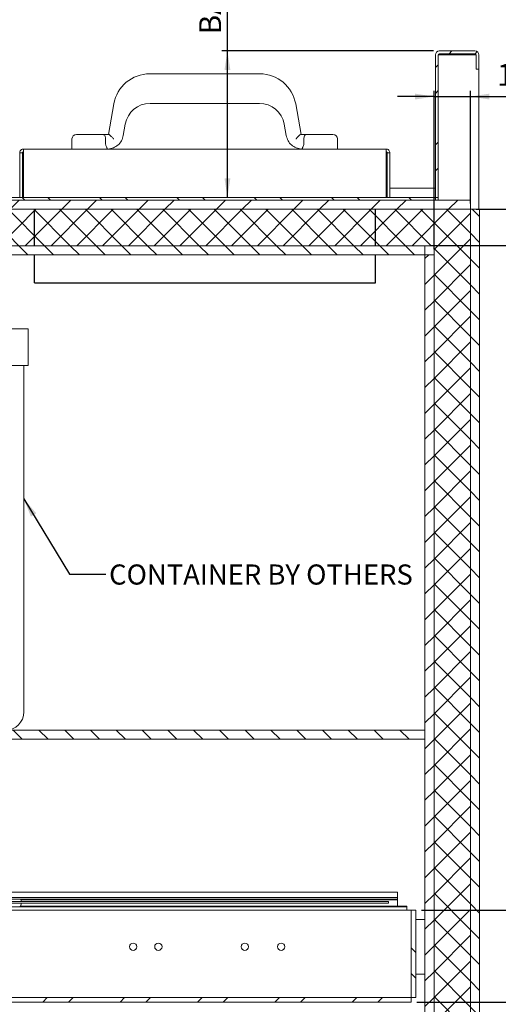
# Model space of a CAD drawing. Units: inches. Extents: x 1 to 135, y 1 to 86.
# Drawn here: x 66 to 79, y 24 to 51 of the extents above; entities that cross this region are included whole.
import ezdxf

# ---------------------------------------------------------------- set-up
doc = ezdxf.new("R2010")
doc.units = ezdxf.units.IN
doc.header["$LTSCALE"] = 4
doc.header["$MEASUREMENT"] = 0
doc.layers.add('DIM', color=12, linetype='Continuous')
doc.layers.add('SLD-0', color=179, linetype='Continuous')
doc.styles.add('SLDTEXTSTYLE2', font='TXT', dxfattribs={"width": 0.75})
doc.dimstyles.new('SLDDIMSTYLE1', dxfattribs={"dimtxt": 0.6, "dimasz": 0.52, "dimexe": 0, "dimexo": 0.0625, "dimgap": 0.15, "dimtad": 1, "dimdec": 6, "dimrnd": 1e-09, "dimzin": 12, "dimdsep": 46, "dimlunit": 5, "dimtxsty": 'SLDTEXTSTYLE2', "dimsah": 1, "dimcen": 0.09, "dimadec": 0, "dimazin": 3, "dimtfac": 1, "dimtdec": 6, "dimtofl": 0, "dimtmove": 0, "dimatfit": 3, "dimfxl": 0, "dimfrac": 2, "dimtolj": 1, "dimtzin": 12, "dimarcsym": 0})
doc.dimstyles.new('SLDDIMSTYLE2', dxfattribs={"dimtxt": 0, "dimasz": 0.52, "dimexe": 0, "dimexo": 0.0625, "dimgap": 0, "dimtad": 0, "dimtih": 1, "dimtoh": 1, "dimdec": 0, "dimrnd": 1e-09, "dimzin": 0, "dimdsep": 46, "dimlunit": 5, "dimtxsty": 'Standard', "dimsah": 1, "dimcen": 0.09, "dimadec": 0, "dimazin": 0, "dimtfac": 0.52, "dimtdec": 0, "dimtofl": 0, "dimtmove": 0, "dimatfit": 3, "dimfxl": 0, "dimfrac": 2, "dimtolj": 1, "dimtzin": 0, "dimarcsym": 0})
doc.dimstyles.new('SLDDIMSTYLE3', dxfattribs={"dimtxt": 0.6, "dimasz": 0.52, "dimexe": 0, "dimexo": 0.0625, "dimgap": 0.15, "dimtad": 1, "dimdec": 6, "dimrnd": 1e-09, "dimzin": 12, "dimdsep": 46, "dimlunit": 5, "dimtxsty": 'SLDTEXTSTYLE2', "dimsah": 1, "dimcen": 0.09, "dimadec": 0, "dimazin": 3, "dimtfac": 1, "dimtdec": 6, "dimtmove": 0, "dimatfit": 0, "dimfxl": 0, "dimfrac": 2, "dimtolj": 1, "dimtzin": 12, "dimarcsym": 0})

# ---------------------------------------------------------------- blocks, each defined once
blk = doc.blocks.new('_D_5')
at = {"layer": 'DIM'}
for p, q in [((80.532, 50.154), (80.411, 50.154)), ((80.411, 50.154), (80.411, 49.201)), ((81.724, 50.154), (81.846, 50.154)), ((81.846, 50.154), (81.846, 49.201)), ((77.414, 44.899), (77.414, 49.237)), ((78.414, 46.149), (78.414, 49.237)), ((80.411, 49.201), (80.532, 49.201)), ((81.846, 49.201), (81.724, 49.201)), ((77.414, 49.079), (76.414, 49.079)), ((77.414, 49.079), (78.414, 49.079)), ((78.414, 49.079), (84.144, 49.079))]:
    blk.add_line(p, q, dxfattribs=at)
for points in [[(77.414, 49.079), (76.894, 49.159), (76.894, 48.999)], [(78.414, 49.079), (78.934, 48.999), (78.934, 49.159)]]:
    blk.add_solid(points, dxfattribs=at)
at = {"layer": 'DIM', "char_height": 0.6, "attachment_point": 1, "style": 'SLDTEXTSTYLE2'}
for s, insert in [('1"', (79.141, 49.975, 5.233)), ('25', (80.685, 49.975, 5.233)), ('LEAD', (82.162, 49.975, 5.233))]:
    blk.add_mtext(s, dxfattribs=dict(at, insert=insert))
blk = doc.blocks.new('_D_6')
at = {"layer": 'DIM'}
for p, q in [((80.62, 45.992), (80.62, 46.992)), ((78.571, 45.992), (80.777, 45.992)), ((80.62, 45.992), (80.62, 44.992)), ((77.321, 44.992), (80.777, 44.992)), ((80.62, 44.992), (80.62, 39.169)), ((79.546, 41.752), (79.546, 41.874)), ((79.546, 41.874), (80.498, 41.874)), ((80.498, 41.874), (80.498, 41.752)), ((79.546, 40.561), (79.546, 40.439)), ((80.498, 40.439), (80.498, 40.561)), ((79.546, 40.439), (80.498, 40.439))]:
    blk.add_line(p, q, dxfattribs=at)
for points in [[(80.62, 45.992), (80.7, 46.512), (80.54, 46.512)], [(80.62, 44.992), (80.54, 44.472), (80.7, 44.472)]]:
    blk.add_solid(points, dxfattribs=at)
at = {"layer": 'DIM', "char_height": 0.6, "attachment_point": 1, "rotation": 90, "style": 'SLDTEXTSTYLE2'}
for s, insert in [('LEAD', (79.725, 42.19, 5.233)), ('25', (79.725, 40.713, 5.233)), ('1"', (79.725, 39.169, 5.233))]:
    blk.add_mtext(s, dxfattribs=dict(at, insert=insert))
blk = doc.blocks.new('_D_7')
at = {"layer": 'DIM'}
for p, q in [((81.183, 26.773), (81.183, 27.773)), ((77.071, 26.773), (81.341, 26.773)), ((81.183, 26.773), (81.183, 24.257)), ((76.946, 24.257), (81.341, 24.257)), ((81.183, 24.257), (81.183, 16.114)), ((79.876, 19.935), (79.876, 20.057)), ((79.876, 20.057), (80.828, 20.057)), ((80.828, 20.057), (80.828, 19.935)), ((79.876, 18.744), (79.876, 18.622)), ((80.828, 18.622), (80.828, 18.744)), ((79.876, 18.622), (80.828, 18.622)), ((80.337, 16.645), (80.337, 17.708))]:
    blk.add_line(p, q, dxfattribs=at)
for points in [[(81.183, 26.773), (81.263, 27.293), (81.103, 27.293)], [(81.183, 24.257), (81.103, 23.737), (81.263, 23.737)]]:
    blk.add_solid(points, dxfattribs=at)
at = {"layer": 'DIM', "char_height": 0.6, "attachment_point": 1, "rotation": 90, "style": 'SLDTEXTSTYLE2'}
for s, insert in [('DRAWER', (80.055, 20.374, 5.233)), ('64', (80.055, 18.896, 5.233)), ('"', (80.055, 17.796, 5.233)), ('17', (79.616, 16.733, 5.233)), ('32', (80.41, 16.733, 5.233)), ('2', (80.055, 16.114, 5.233))]:
    blk.add_mtext(s, dxfattribs=dict(at, insert=insert))
blk = doc.blocks.new('_D_9')
at = {"layer": 'DIM'}
for p, q in [((71.748, 50.329), (71.748, 55.733)), ((69.721, 54.664), (69.721, 54.786)), ((69.721, 54.786), (70.674, 54.786)), ((70.674, 54.786), (70.674, 54.664)), ((69.721, 53.029), (69.721, 52.907)), ((69.721, 52.907), (70.674, 52.907)), ((70.674, 52.907), (70.674, 53.029)), ((77.399, 50.329), (71.591, 50.329)), ((71.748, 46.316), (71.748, 50.329))]:
    blk.add_line(p, q, dxfattribs=at)
for points in [[(71.748, 50.329), (71.668, 49.809), (71.828, 49.809)], [(71.748, 46.316), (71.828, 46.836), (71.668, 46.836)]]:
    blk.add_solid(points, dxfattribs=at)
at = {"layer": 'DIM', "char_height": 0.6, "attachment_point": 1, "rotation": 90, "style": 'SLDTEXTSTYLE2'}
for s, insert in [('BACKSPLASH', (70.975, 50.782, 5.233)), ('102', (69.9, 53.182, 5.233)), ('4"', (69.9, 51.638, 5.233))]:
    blk.add_mtext(s, dxfattribs=dict(at, insert=insert))

msp = doc.modelspace()

# ---------------------------------------------------------------- hatches: boundary and pattern name
at = {"linetype": 'Continuous', "lineweight": 0}
h = msp.add_hatch(dxfattribs=at)
h.set_pattern_fill('ANSI32', scale=4, style=0)
edge = h.paths.add_edge_path(flags=0)
edge.add_line((78.566821, 49.8285885), (78.641521, 49.8285885))
edge.add_line((78.641521, 49.8285885), (78.641521, 50.2226385))
edge.add_arc((78.535571, 50.2226385), 0.10595, 0, 90)
edge.add_line((78.535571, 50.3285885), (77.55695, 50.3285885))
edge.add_arc((77.55695, 50.2226385), 0.10595, 90, 180)
edge.add_line((77.451, 50.2226385), (77.451, 46.3163885))
edge.add_line((77.451, 46.3163885), (77.5257, 46.3163885))
edge.add_line((77.5257, 46.3163885), (77.5257, 50.2226385))
edge.add_arc((77.55695, 50.2226385), 0.03125, 90, 180, ccw=False)
edge.add_line((77.55695, 50.2538885), (78.535571, 50.2538885))
edge.add_arc((78.535571, 50.2226385), 0.03125, 0, 90, ccw=False)
edge.add_line((78.566821, 50.2226385), (78.566821, 49.8285885))
h = msp.add_hatch(dxfattribs=at)
h.set_pattern_fill('ANSI32', scale=4, angle=90, style=0)
edge = h.paths.add_edge_path(flags=0)
edge.add_line((55.826, 46.2416885), (77.451, 46.2416885))
edge.add_line((77.451, 46.2416885), (77.451, 46.3163885))
edge.add_line((77.451, 46.3163885), (55.826, 46.3163885))
edge.add_arc((55.826, 46.3788885), 0.0625, 225, 270, ccw=False)
edge.add_line((55.7818059, 46.3346943), (55.5876474, 46.5288528))
edge.add_arc((55.4906323, 46.4318378), 0.1372, 45, 90)
edge.add_line((55.4906323, 46.5690378), (54.5790207, 46.5690378))
edge.add_arc((54.5790207, 46.4318378), 0.1372, 90, 180)
edge.add_line((54.4418207, 46.4318378), (54.4418207, 45.3190378))
edge.add_arc((54.5477707, 45.3190378), 0.10595, 180, 270)
edge.add_line((54.5477707, 45.2130878), (54.6635917, 45.2130878))
edge.add_line((54.6635917, 45.2130878), (54.6635917, 45.2877878))
edge.add_line((54.6635917, 45.2877878), (54.5477707, 45.2877878))
edge.add_arc((54.5477707, 45.3190378), 0.03125, 180, 270, ccw=False)
edge.add_line((54.5165207, 45.3190378), (54.5165207, 46.4318378))
edge.add_arc((54.5790207, 46.4318378), 0.0625, 90, 180, ccw=False)
edge.add_line((54.5790207, 46.4943378), (55.4906323, 46.4943378))
edge.add_arc((55.4906323, 46.4318378), 0.0625, 45, 90, ccw=False)
edge.add_line((55.5348265, 46.4760319), (55.728985, 46.2818735))
edge.add_arc((55.826, 46.3788885), 0.1372, 225, 270)
h = msp.add_hatch(dxfattribs=at)
h.set_pattern_fill('ANSI32', scale=4, style=0)
edge = h.paths.add_edge_path(flags=0)
edge.add_line((54.9760917, 45.9916885), (78.4135917, 45.9916885))
edge.add_line((78.4135917, 45.9916885), (78.4135917, 46.2416885))
edge.add_line((78.4135917, 46.2416885), (54.9760917, 46.2416885))
edge.add_arc((54.9760917, 45.9291885), 0.3125, 90, 180)
edge.add_line((54.6635917, 45.9291885), (54.6635917, 42.5541885))
edge.add_arc((54.9760917, 42.5541885), 0.3125, 180, 270)
edge.add_line((54.9760917, 42.2416885), (55.9135917, 42.2416885))
edge.add_line((55.9135917, 42.2416885), (55.9135917, 42.4916885))
edge.add_line((55.9135917, 42.4916885), (54.9760917, 42.4916885))
edge.add_arc((54.9760917, 42.5541885), 0.0625, 180, 270, ccw=False)
edge.add_line((54.9135917, 42.5541885), (54.9135917, 45.9291885))
edge.add_arc((54.9760917, 45.9291885), 0.0625, 90, 180, ccw=False)
h = msp.add_hatch(dxfattribs=at)
h.set_pattern_fill('ANSI37', scale=4, style=0)
edge = h.paths.add_edge_path(flags=0)
edge.add_line((78.4135917, 15.3041885), (78.4135917, 45.9916885))
edge.add_line((78.4135917, 45.9916885), (54.9135917, 45.9916885))
edge.add_line((54.9135917, 45.9916885), (54.9135917, 42.5541885))
edge.add_arc((54.9760917, 42.5541885), 0.0625, 180, 270)
edge.add_line((54.9760917, 42.4916885), (55.9135917, 42.4916885))
edge.add_line((55.9135917, 42.4916885), (55.9135917, 44.9916885))
edge.add_line((55.9135917, 44.9916885), (77.4135917, 44.9916885))
edge.add_line((77.4135917, 44.9916885), (77.4135917, 16.3041885))
edge.add_line((77.4135917, 16.3041885), (54.9135917, 16.3041885))
edge.add_line((54.9135917, 16.3041885), (54.9135917, 15.3041885))
edge.add_line((54.9135917, 15.3041885), (78.4135917, 15.3041885))
h = msp.add_hatch(dxfattribs=at)
h.set_pattern_fill('ANSI31', scale=4, angle=90, style=0)
h.paths.add_polyline_path([(78.6635917, 45.9916885), (78.4135917, 45.9916885), (78.4135917, 15.3041885), (78.6635917, 15.3041885)], flags=0)
h = msp.add_hatch(dxfattribs=at)
h.set_pattern_fill('ANSI31', scale=4, angle=90, style=0)
h.paths.add_polyline_path([(56.1635917, 44.7416885), (77.1635917, 44.7416885), (77.1635917, 44.9916885), (56.1635917, 44.9916885)], flags=0)
h = msp.add_hatch(dxfattribs=at)
h.set_pattern_fill('ANSI31', scale=4, style=0)
h.paths.add_polyline_path([(77.4135917, 44.7416885), (77.1635917, 44.7416885), (77.1635917, 16.5541885), (77.4135917, 16.5541885)], flags=0)
h = msp.add_hatch(dxfattribs=at)
h.set_pattern_fill('ANSI31', scale=4, angle=90, style=0)
h.paths.add_polyline_path([(54.9135917, 31.7104385), (54.9135917, 31.4604385), (77.1635917, 31.4604385), (77.1635917, 31.7104385)], flags=0)
h = msp.add_hatch(dxfattribs=at)
h.set_pattern_fill('ANSI32', scale=4, angle=90, style=0)
h.paths.add_polyline_path([(76.7885917, 24.3823135), (76.9135917, 24.3823135), (76.9135917, 26.7729385), (76.7885917, 26.7729385)], flags=0)
h = msp.add_hatch(dxfattribs=at)
h.set_pattern_fill('ANSI32', scale=4, style=0)
h.paths.add_polyline_path([(76.7885917, 24.3823135), (55.6635917, 24.3823135), (55.6635917, 24.2573135), (76.7885917, 24.2573135)], flags=0)

# ---------------------------------------------------------------- linework, layer by layer
at = {"color": 7, "linetype": 'Continuous', "lineweight": 15}
for p, q in [((77.451, 46.3163885), (77.451, 50.2226385)), ((77.5257, 46.3163885), (77.5257, 50.2226385)), ((77.55695, 50.2226385), (77.5257, 50.2226385)), ((77.55695, 50.3285885), (78.535571, 50.3285885)), ((77.55695, 50.2538885), (78.535571, 50.2538885)), ((77.55695, 50.2226385), (78.566821, 50.2226385)), ((78.566821, 50.2226385), (78.566821, 49.8285885)), ((78.641521, 50.2226385), (78.641521, 49.8285885)), ((69.6179183, 49.7035885), (72.6346818, 49.7035885)), ((78.641521, 49.8285885), (78.566821, 49.8285885)), ((78.641521, 49.8285885), (78.641521, 45.9916885)), ((68.485675, 48.0410885), (68.6331105, 48.8772367)), ((72.6276491, 48.8910885), (69.624951, 48.8910885)), ((73.6194896, 48.8772367), (73.766925, 48.0410885)), ((68.9478957, 48.3229716), (68.8924731, 48.0086545)), ((73.360127, 48.0086545), (73.3047044, 48.3229716)), ((67.485675, 47.6410885), (67.485675, 47.9160885)), ((67.610675, 48.0410885), (67.673175, 48.0410885)), ((67.673175, 48.0410885), (68.266925, 48.0410885)), ((68.266925, 48.0410885), (68.329425, 48.0410885)), ((68.329425, 48.0410885), (68.4906729, 48.0410885)), ((68.4066793, 47.8060885), (68.4066793, 47.9160885)), ((73.7619272, 48.0410885), (73.923175, 48.0410885)), ((73.8459208, 47.9160885), (73.8459208, 47.8060885)), ((73.923175, 48.0410885), (73.985675, 48.0410885)), ((73.985675, 48.0410885), (74.579425, 48.0410885)), ((74.579425, 48.0410885), (74.641925, 48.0410885)), ((74.766925, 47.9160885), (74.766925, 47.6410885)), ((66.0516, 47.5351385), (66.1263, 47.5351385)), ((66.0516, 47.5351385), (66.0516, 46.3163885)), ((66.1263, 47.5351385), (66.1263, 46.3163885)), ((66.1541389, 47.5351385), (66.1541389, 46.3163885)), ((66.15755, 47.6410885), (76.09505, 47.6410885)), ((68.454425, 47.6460104), (68.454425, 47.6410885)), ((73.798175, 47.6410885), (73.798175, 47.6460104)), ((76.0984612, 47.5351385), (76.0984612, 46.3163885)), ((76.1263, 47.5351385), (76.1263, 46.3163885)), ((76.201, 47.5351385), (76.1263, 47.5351385)), ((76.201, 47.5351385), (76.201, 46.3163885)), ((66.1541389, 46.5690378), (66.1263, 46.5690378)), ((76.1263, 46.5690378), (76.0984612, 46.5690378)), ((77.451, 46.5690378), (76.201, 46.5690378)), ((54.9760917, 46.2416885), (78.4135917, 46.2416885)), ((77.451, 46.3163885), (55.826, 46.3163885)), ((77.451, 46.2416885), (55.826, 46.2416885)), ((77.451, 46.3163885), (77.5257, 46.3163885)), ((77.451, 46.2416885), (77.451, 46.3163885)), ((77.5257, 46.2416885), (77.5257, 46.3163885)), ((78.4135917, 45.9916885), (78.4135917, 46.2416885)), ((78.4135917, 45.9916885), (54.9135917, 45.9916885)), ((54.9760917, 45.9916885), (78.4135917, 45.9916885)), ((78.4135917, 15.3041885), (78.4135917, 45.9916885)), ((78.6635917, 45.9916885), (78.4135917, 45.9916885)), ((78.6635917, 45.9916885), (78.6635917, 15.3041885)), ((77.4135917, 44.9916885), (55.9135917, 44.9916885)), ((56.1635917, 44.9916885), (77.1635917, 44.9916885)), ((77.1635917, 44.7416885), (77.1635917, 44.9916885)), ((77.4135917, 16.3041885), (77.4135917, 44.9916885)), ((56.1635917, 44.7416885), (77.1635917, 44.7416885)), ((77.4135917, 44.7416885), (77.1635917, 44.7416885)), ((77.1635917, 44.7416885), (77.1635917, 16.5541885)), ((77.4135917, 44.7416885), (77.4135917, 16.5541885)), ((57.0385917, 42.7104385), (66.2885917, 42.7104385)), ((66.2885917, 41.7104385), (66.2885917, 42.7104385)), ((57.0385917, 41.7104385), (66.2885917, 41.7104385)), ((66.1635917, 32.2104385), (66.1635917, 41.7104385)), ((54.9135917, 31.7104385), (77.1635917, 31.7104385)), ((77.1635917, 31.4604385), (77.1635917, 31.7104385)), ((54.9135917, 31.4604385), (77.1635917, 31.4604385)), ((76.4136917, 27.2729385), (56.9136917, 27.2729385)), ((76.4136917, 27.2729385), (76.4136917, 27.1215817)), ((56.9136917, 27.1215817), (76.4136917, 27.1215817)), ((56.9136917, 27.0771203), (76.4136917, 27.0771203)), ((57.4136917, 27.0174385), (76.1636417, 27.0174385)), ((66.0884845, 27.0598093), (76.4136917, 27.0598093)), ((76.1636417, 26.9674385), (76.1636417, 27.0174385)), ((76.4136917, 27.0771203), (76.4136917, 27.1215817)), ((76.4136917, 27.0598093), (76.4136917, 27.0771203)), ((76.4136917, 26.9973093), (76.4136917, 27.0598093)), ((76.4136917, 26.8869163), (76.4136917, 26.9973093)), ((76.7885917, 26.7729385), (55.6635917, 26.7729385)), ((76.6636417, 26.8665354), (56.9136417, 26.8665354)), ((57.4136917, 26.9674385), (76.1636417, 26.9674385)), ((76.6636417, 26.8869163), (66.0681682, 26.8869163)), ((76.6636417, 26.8665354), (76.6636417, 26.8869163)), ((76.6636417, 26.7729385), (76.6636417, 26.8665354)), ((76.7885917, 24.3823135), (76.7885917, 26.7729385)), ((76.9135917, 26.7729385), (76.7885917, 26.7729385)), ((76.9135917, 24.3823135), (76.9135917, 26.7729385)), ((76.9136917, 26.7729385), (76.9135917, 26.7729385)), ((76.9136917, 26.7729385), (76.9136917, 24.7729385)), ((76.9136917, 26.5229385), (77.1635917, 26.5229385)), ((76.9136917, 25.0229385), (77.1635917, 25.0229385)), ((76.9136917, 24.7729385), (76.9135917, 24.7729385)), ((55.6635917, 24.3823135), (76.7885917, 24.3823135)), ((76.7885917, 24.3823135), (76.9135917, 24.3823135)), ((76.7885917, 24.2573135), (76.7885917, 24.3823135)), ((55.6635917, 24.2573135), (76.7885917, 24.2573135))]:
    msp.add_line(p, q, dxfattribs=at)
at = {"color": 7, "linetype": 'Continuous', "lineweight": 15, "flags": 128}
msp.add_lwpolyline([(66.0992811, 27.0174385), (66.0846389, 27.0690767), (66.0808135, 27.0771203)], dxfattribs=at)
at = {"color": 7, "linetype": 'Continuous', "lineweight": 15}
for centre in [(69.1635917, 25.7729385), (69.8535917, 25.7729385), (72.2235917, 25.7729385), (73.2235917, 25.7729385)]:
    msp.add_circle(centre, 0.1005, dxfattribs=at)
for centre, radius, start, end in [((77.55695, 50.2226385), 0.10595, 90, 180), ((77.55695, 50.2226385), 0.03125, 90, 180), ((78.535571, 50.2226385), 0.10595, 0, 90), ((78.535571, 50.2226385), 0.03125, 0, 90), ((69.6179183, 48.7035885), 1, 90, 170), ((72.6346818, 48.7035885), 1, 10, 90), ((69.624951, 48.2035885), 0.6875, 90, 170), ((72.6276491, 48.2035885), 0.6875, 10, 90), ((67.610675, 47.9160885), 0.125, 90, 180), ((74.641925, 47.9160885), 0.125, 0, 90), ((65.6635917, 32.2104385), 0.5, 270, 0), ((65.9136917, 26.9927087), 0.1872298, 317.63159722, 352.24318769)]:
    msp.add_arc(centre, radius, start, end, dxfattribs=at)
for points, knots in [([(68.4066793, 47.9160885), (68.4064882, 47.923786), (68.4059471, 47.9455856), (68.3997642, 47.981142), (68.3853409, 48.0158168), (68.3625203, 48.0372762), (68.3416336, 48.0410786), (68.3295295, 48.0410884), (68.329425, 48.0410885)], [0, 0, 0, 0, 0.1073100001, 0.3039061453, 0.523351775, 0.7608883112, 0.9979359322, 1, 1, 1, 1]), ([(68.4066793, 47.8060885), (68.4071235, 47.7966114), (68.4082248, 47.7731152), (68.4185288, 47.7353756), (68.4352129, 47.6946277), (68.4512162, 47.6616802), (68.4534836, 47.6506076), (68.454425, 47.6460104)], [0, 0, 0, 0, 0.126644378, 0.313982504, 0.5367832008, 0.8076763329, 1, 1, 1, 1]), ([(68.8924731, 48.0086545), (68.892473, 48.0086537), (68.8838279, 47.9596257), (68.849627, 47.8637443), (68.7538397, 47.7455264), (68.6244106, 47.6657566), (68.5180682, 47.6420384), (68.46136, 47.641192), (68.454425, 47.6410885)], [0, 0, 0, 0, 0.000003821, 0.2415850408, 0.4831700273, 0.7247550139, 0.9663400004, 1, 1, 1, 1]), ([(68.4906729, 48.0410885), (68.4949615, 48.0397752), (68.5035168, 48.0371554), (68.528237, 48.0170337), (68.5650339, 47.9826288), (68.602163, 47.9453829), (68.6255083, 47.9218153), (68.631059, 47.9162103), (68.6311796, 47.9160885)], [0, 0, 0, 0, 0.1724693837, 0.3440602447, 0.5907431225, 0.9027677356, 0.9978872595, 1, 1, 1, 1]), ([(73.798175, 47.6410885), (73.7981743, 47.6410885), (73.7912378, 47.6410885), (73.7345426, 47.6424046), (73.6280154, 47.6655807), (73.4993705, 47.7456457), (73.4007062, 47.8634433), (73.3736534, 47.9602507), (73.360127, 48.0086545)], [0, 0, 0, 0, 0.000003821, 0.0336600024, 0.2752450018, 0.5168300012, 0.7584150006, 1, 1, 1, 1]), ([(73.6214205, 47.9160885), (73.6215411, 47.9162103), (73.6270918, 47.9218153), (73.6504371, 47.9453829), (73.6875662, 47.9826288), (73.7243631, 48.0170337), (73.7490832, 48.0371554), (73.7576386, 48.0397752), (73.7619272, 48.0410885)], [0, 0, 0, 0, 0.0021127405, 0.0972322644, 0.4092568775, 0.6559397553, 0.8275306163, 1, 1, 1, 1]), ([(73.798175, 47.6460104), (73.7993937, 47.6514378), (73.801824, 47.6622615), (73.8173654, 47.6949175), (73.8342738, 47.7351637), (73.8447569, 47.7750922), (73.8456376, 47.7985463), (73.8459208, 47.8060885)], [0, 0, 0, 0, 0.2200871868, 0.438914444, 0.6863574123, 0.8991405923, 1, 1, 1, 1]), ([(73.923175, 48.0410885), (73.9230706, 48.0410884), (73.915947, 48.0410825), (73.9000259, 48.039526), (73.8782357, 48.0284984), (73.8600187, 48.0021206), (73.8490068, 47.9640067), (73.8460384, 47.9335959), (73.845934, 47.9180494), (73.8459208, 47.9160885)], [0, 0, 0, 0, 0.0020630774, 0.1406527376, 0.3428696902, 0.5745705416, 0.783080964, 0.9726393123, 1, 1, 1, 1])]:
    msp.add_open_spline(points, degree=3, knots=knots, dxfattribs=at)
for points in [[(66.15755, 47.6410885), (66.1436667, 47.6394959), (66.1158999, 47.6363107), (66.0808787, 47.6118099), (66.0563778, 47.5767886), (66.0531926, 47.5490219), (66.0516, 47.5351385)], [(66.15755, 47.5663885), (66.1534551, 47.5659188), (66.1452653, 47.5649793), (66.1349358, 47.5577528), (66.1277093, 47.5474232), (66.1267698, 47.5392334), (66.1263, 47.5351385)], [(66.1541389, 47.5351385), (66.1544232, 47.5490219), (66.1549917, 47.5767886), (66.1558445, 47.6118099), (66.1566973, 47.6363107), (66.1572658, 47.6394959), (66.15755, 47.6410885)], [(76.09505, 47.6410885), (76.0953343, 47.6394959), (76.0959028, 47.6363107), (76.0967556, 47.6118099), (76.0976084, 47.5767886), (76.0981769, 47.5490219), (76.0984612, 47.5351385)], [(76.201, 47.5351385), (76.1994074, 47.5490219), (76.1962223, 47.5767886), (76.1717214, 47.6118099), (76.1367002, 47.6363107), (76.1089334, 47.6394959), (76.09505, 47.6410885)], [(76.1263, 47.5351385), (76.1258303, 47.5392334), (76.1248908, 47.5474232), (76.1176643, 47.5577528), (76.1073348, 47.5649793), (76.099145, 47.5659188), (76.09505, 47.5663885)]]:
    msp.add_open_spline(points, degree=3, dxfattribs=at)
at = {"layer": 'SLD-0'}
for p, q in [((66.4574488, 44.9916885), (66.4574488, 45.9943918)), ((75.8054922, 44.9916885), (75.8054922, 45.9916885)), ((66.4574488, 43.9749529), (66.4574488, 44.7416885)), ((75.8054922, 43.9749529), (75.8054922, 44.7416885)), ((66.4574488, 43.9749529), (75.8054922, 43.9749529))]:
    msp.add_line(p, q, dxfattribs=at)

# ---------------------------------------------------------------- texts
at = {"layer": 'DIM', "insert": (68.5028184, 36.2522563), "char_height": 0.551181102, "attachment_point": 1, "style": 'SLDTEXTSTYLE2'}
msp.add_mtext('CONTAINER BY OTHERS', dxfattribs=at)

# ---------------------------------------------------------------- dimensions: what is measured, and where the dimension line sits
at = {"layer": 'DIM'}
for base, p1, p2, text, dimstyle, picture, middle in [((71.748036, 50.3285885), (77.451, 46.3163885), (77.55695, 50.3285885), '<>\\PBACKSPLASH', 'SLDDIMSTYLE1', '_D_9', (71.748036, 53.257415)), ((80.6199974, 44.9916885), (78.4135917, 45.9916885), (77.1635917, 44.9916885), '<> LEAD', 'SLDDIMSTYLE3', '_D_6', (80.6199974, 41.6704892)), ((81.1832767, 24.2573135), (76.9135917, 26.7729385), (76.7885917, 24.2573135), '<> DRAWER', 'SLDDIMSTYLE3', '_D_7', (81.1832767, 19.9201103))]:
    dim = msp.add_linear_dim(base=base, p1=p1, p2=p2, angle=90, text=text, dimstyle=dimstyle, dxfattribs=at)
    dim.commit()
    dim.dimension.update_dxf_attribs({"geometry": picture, "text_midpoint": middle, "dimtype": 160})
dim = msp.add_linear_dim(base=(78.4135917, 49.0794323), p1=(77.4135917, 44.7416885), p2=(78.4135917, 45.9916885), text='<> LEAD', dimstyle='SLDDIMSTYLE3', dxfattribs=at)
dim.commit()
dim.dimension.update_dxf_attribs({"geometry": '_D_5', "text_midpoint": (81.6423405, 49.0794323), "dimtype": 160})

# ---------------------------------------------------------------- leaders
msp.add_leader([(66.1635917, 38.055023), (67.4144105, 35.9870956), (68.4144105, 35.9870956)], dimstyle='SLDDIMSTYLE2', dxfattribs=at)

doc.saveas('drawing.dxf')
